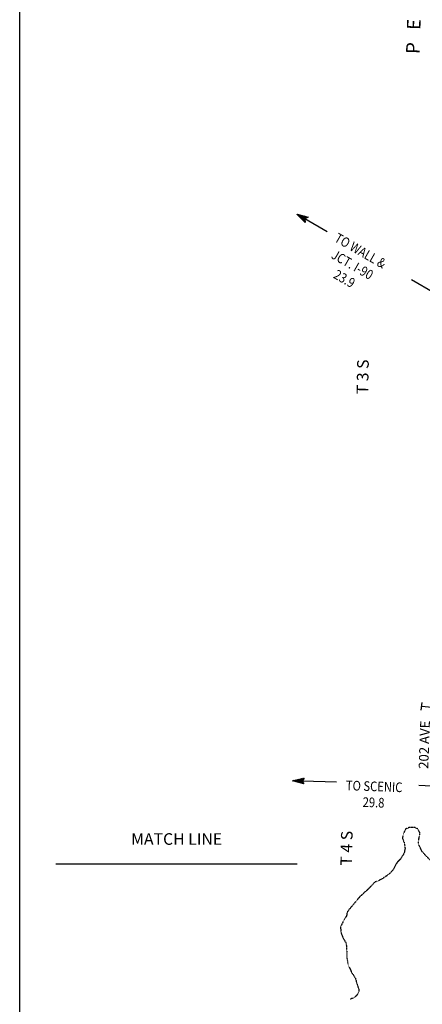
# Model space of a CAD drawing. Extents: x 703784 to 1180070, y 15808027 to 16218662.
# Drawn here: x 821008 to 841838, y 15884839 to 15935752 of the extents above; entities that cross this region are included whole.
import ezdxf
from ezdxf.enums import TextEntityAlignment as Align

# ---------------------------------------------------------------- set-up
doc = ezdxf.new("R2010")
doc.units = 0
doc.header["$MEASUREMENT"] = 0
doc.linetypes.add('DGN_STYLE_4', pattern=[0.0022, 0, -0.0011, 0, -0.0011])
for name, color, linetype in [('L15', 7, 'CONTINUOUS'), ('L2', 7, 'CONTINUOUS'), ('L23', 7, 'CONTINUOUS'), ('L30', 7, 'CONTINUOUS'), ('L54', 7, 'CONTINUOUS')]:
    doc.layers.add(name, color=color, linetype=linetype)
doc.styles.add('STYLE-FONT002', font='font002.shx')

# ---------------------------------------------------------------- blocks, each defined once
blk = doc.blocks.new('AHEAD_5')
at = {"layer": 'L54', "color": 7, "linetype": 'CONTINUOUS'}
for p, q in [((-93, -148), (142, 88)), ((-91, 137), (-83, 145)), ((-77, 116), (-55, 138)), ((-63, 95), (-27, 131)), ((-56, -146), (171, 81)), ((-49, 73), (1, 124)), ((-35, 52), (30, 116)), ((-33, -52), (114, 95)), ((-21, 31), (58, 109)), ((-8, -133), (199, 74)), ((-7, 10), (86, 102)), ((41, -120), (227, 66)), ((89, -107), (255, 59)), ((137, -94), (283, 52)), ((185, -81), (312, 45)), ((234, -68), (340, 38)), ((282, -55), (368, 31)), ((330, -42), (396, 24)), ((378, -30), (424, 16)), ((427, -17), (453, 9)), ((475, -4), (481, 2)), ((478, -3), (482, 2))]:
    blk.add_line(p, q, dxfattribs=at)
at = {"layer": 'L54', "color": 7, "linetype": 'CONTINUOUS', "flags": 128}
blk.add_lwpolyline([(-99, 149), (489, 0), (-99, -157), (0, 0), (-99, 149)], close=True, dxfattribs=at)
blk = doc.blocks.new('AHEAD_4')
at = {"layer": 'L54', "color": 7, "linetype": 'CONTINUOUS'}
for p, q in [((-93, -148), (142, 88)), ((-91, 137), (-83, 145)), ((-77, 116), (-55, 138)), ((-63, 95), (-27, 131)), ((-56, -146), (171, 81)), ((-49, 73), (1, 124)), ((-35, 52), (29, 116)), ((-33, -52), (114, 95)), ((-21, 31), (58, 109)), ((-8, -133), (199, 74)), ((-7, 10), (86, 102)), ((41, -120), (227, 66)), ((89, -107), (255, 59)), ((137, -94), (283, 52)), ((185, -81), (312, 45)), ((234, -68), (340, 38)), ((282, -55), (368, 31)), ((330, -42), (396, 24)), ((378, -30), (424, 16)), ((427, -17), (453, 9)), ((475, -4), (481, 2)), ((477, -3), (482, 2))]:
    blk.add_line(p, q, dxfattribs=at)
at = {"layer": 'L54', "color": 7, "linetype": 'CONTINUOUS', "flags": 128}
blk.add_lwpolyline([(-99, 149), (489, 0), (-99, -157), (0, 0), (-99, 149)], close=True, dxfattribs=at)

msp = doc.modelspace()

# ---------------------------------------------------------------- linework, layer by layer
at = {"layer": 'L15', "color": 220, "linetype": 'CONTINUOUS'}
msp.add_line((841787, 15900050), (841827, 15900448), dxfattribs=at)
at = {"layer": 'L15', "color": 220, "linetype": 'CONTINUOUS', "flags": 128}
msp.add_lwpolyline([(841807, 15900249), (847248, 15899701), (853125, 15898825), (862021, 15898174), (873389, 15895338), (874911, 15894869), (875535, 15894687), (876289, 15894713), (876732, 15894817), (877330, 15895130), (878136, 15895572), (882881, 15897702), (884699, 15898734)], dxfattribs=at)
at = {"layer": 'L2', "color": 7, "linetype": 'DGN_STYLE_4', "flags": 128}
msp.add_lwpolyline([(842538, 15892354), (842527, 15892016), (842220, 15892320), (841833, 15892728), (841662, 15893068), (841636, 15893270), (841697, 15893569), (841718, 15893702), (841608, 15893899), (841461, 15893979), (841168, 15893990), (840963, 15893889), (840910, 15893790), (840805, 15893443), (840912, 15893163), (840944, 15892911), (840902, 15892669), (840714, 15892358), (840514, 15892148), (840388, 15891910), (840299, 15891771), (840185, 15891633), (840004, 15891489), (839781, 15891338), (839559, 15891221), (839372, 15891152), (839137, 15890893), (838902, 15890676), (838599, 15890394), (838337, 15890086), (838091, 15889794), (837950, 15889606), (837918, 15889415), (837749, 15889128), (837604, 15888849), (837634, 15888530), (837726, 15888293), (837883, 15888011), (837918, 15887826), (837938, 15887214), (838001, 15886877), (838194, 15886460), (838369, 15886195), (838473, 15885831), (838549, 15885619), (838560, 15885485), (838516, 15885428), (838436, 15885289), (838324, 15885192), (838111, 15885100)], dxfattribs=at)
at = {"layer": 'L23', "color": 7, "linetype": 'CONTINUOUS'}
msp.add_line((821008, 15847823), (821008, 16021779), dxfattribs=at)
at = {"layer": 'L54', "color": 7, "linetype": 'CONTINUOUS'}
for p, q in [((836924, 15924786), (835763, 15925450)), ((842469, 15921615), (841281, 15922294)), ((837393, 15896320), (835617, 15896385)), ((841663, 15896164), (842663, 15896127)), ((822886, 15892109), (835367, 15892108))]:
    msp.add_line(p, q, dxfattribs=at)

# ---------------------------------------------------------------- block references
for name, p, xscale, yscale, zscale, rotation in [('AHEAD_5', (835763, 15925450), 0.9999990403472521, 0.9999990403472521, 0.9999990403472521, 150.2393663948264), ('AHEAD_4', (835617, 15896385), 0.9999982969388331, 0.9999982969388331, 0.9999982969388331, 177.9043117281775)]:
    msp.add_blockref(name, p, dxfattribs=dict(at, xscale=xscale, yscale=yscale, zscale=zscale, rotation=rotation))

# ---------------------------------------------------------------- texts
at = {"layer": 'L30', "color": 7, "linetype": 'CONTINUOUS', "style": 'STYLE-FONT002'}
msp.add_text('202 AVE', height=500, rotation=88, dxfattribs=at).set_placement((842189, 15898253), align=Align.CENTER)
at = {"layer": 'L54', "color": 7, "linetype": 'CONTINUOUS', "style": 'STYLE-FONT002'}
for s, height, rotation, p in [('P   E   N   N   I    N   G   T   O   N      C   O   U   N   T   Y', 700.01, 87.9907, (842050, 15944167)), ('T 3 S', 600, 88.838, (839052, 15917278)), ('MATCH LINE', 600, 359.9992, (829129, 15893086)), ('T 4 S', 600, 88.838, (838218, 15892903))]:
    msp.add_text(s, height=height, rotation=rotation, dxfattribs=at).set_placement(p, align=Align.CENTER)
at = {"layer": 'L54', "color": 7, "linetype": 'CONTINUOUS', "char_height": 499.99, "attachment_point": 5, "style": 'STYLE-FONT002'}
for s, insert, rotation in [('\\H1x;\\W0.85;TO WALL &\\PJCT. I-90\\P23.9\\P', (838223, 15923082), 330.2398), ('\\H1x;\\W0.85;TO SCENIC\\P29.8\\P', (839331, 15895693), 357.9046)]:
    msp.add_mtext(s, dxfattribs=dict(at, insert=insert, rotation=rotation))

doc.saveas('drawing.dxf')
